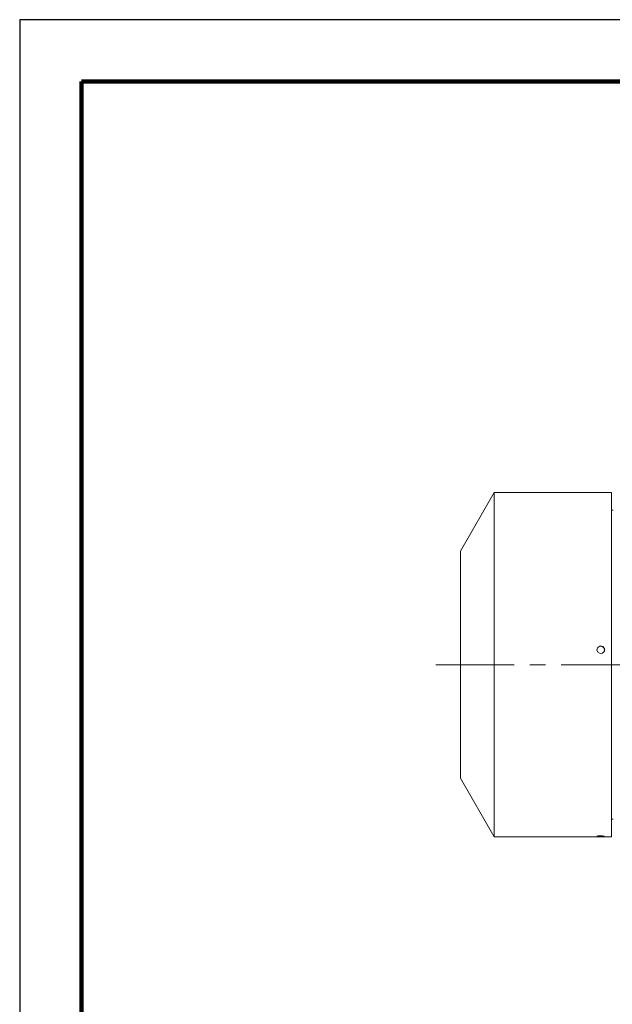
# Model space of a CAD drawing. Units: millimetres. Extents: x -4 to 213, y 0 to 297.
# Drawn here: x 0 to 48, y 217 to 297 of the extents above; entities that cross this region are included whole.
import ezdxf

# ---------------------------------------------------------------- set-up
doc = ezdxf.new("R2010")
doc.units = ezdxf.units.MM
doc.linetypes.add('CENTER', pattern=[10.16, 6.35, -1.27, 1.27, -1.27])
doc.layers.add('1', color=3, linetype='Continuous')

# ---------------------------------------------------------------- blocks, each defined once
blk = doc.blocks.new('D')
at = {"layer": '1', "color": 250, "linetype": 'Continuous', "lineweight": 18}
for p, q in [((1130.027, 248.616), (1132.769, 253.366)), ((1132.769, 253.366), (1142.277, 253.366)), ((1132.769, 225.491), (1132.769, 253.366)), ((1142.277, 225.491), (1142.277, 253.366)), ((1142.402, 251.928), (1142.277, 251.928)), ((1130.027, 230.241), (1130.027, 248.616)), ((1141.165, 240.846), (1141.089, 240.643)), ((1141.174, 240.826), (1141.089, 240.628)), ((1141.351, 240.95), (1141.165, 240.846)), ((1141.33, 240.915), (1141.174, 240.826)), ((1141.51, 240.904), (1141.33, 240.915)), ((1141.56, 240.911), (1141.351, 240.95)), ((1141.654, 240.796), (1141.51, 240.904)), ((1141.696, 240.747), (1141.56, 240.911)), ((1141.714, 240.628), (1141.654, 240.796)), ((1141.089, 240.643), (1141.162, 240.443)), ((1141.162, 240.443), (1141.346, 240.336)), ((1141.346, 240.336), (1141.556, 240.372)), ((1141.556, 240.372), (1141.694, 240.534)), ((1141.694, 240.534), (1141.696, 240.747)), ((1130.027, 230.241), (1132.769, 225.491)), ((1142.402, 226.928), (1142.277, 226.928)), ((1132.769, 225.491), (1142.277, 225.491)), ((1141.089, 225.544), (1141.162, 225.562)), ((1141.165, 225.527), (1141.089, 225.544)), ((1141.162, 225.562), (1141.346, 225.574)), ((1141.351, 225.52), (1141.165, 225.527)), ((1141.346, 225.574), (1141.556, 225.57)), ((1141.56, 225.523), (1141.351, 225.52)), ((1141.556, 225.57), (1141.694, 225.553)), ((1141.696, 225.535), (1141.56, 225.523)), ((1141.694, 225.553), (1141.696, 225.535))]:
    blk.add_line(p, q, dxfattribs=at)
at = {"layer": '1', "color": 250, "linetype": 'CENTER', "lineweight": 18}
blk.add_line((1128.026, 239.428), (1192.904, 239.428), dxfattribs=at)

msp = doc.modelspace()

# ---------------------------------------------------------------- linework, layer by layer
at = {"color": 7, "linetype": 'Continuous', "lineweight": 25}
for p, q in [((210, 297), (0, 297)), ((0, 297), (0, 0))]:
    msp.add_line(p, q, dxfattribs=at)
at = {"color": 7, "linetype": 'Continuous', "lineweight": 140}
for p, q in [((205, 292), (5, 292)), ((5, 292), (5, 5))]:
    msp.add_line(p, q, dxfattribs=at)

# ---------------------------------------------------------------- block references
at = {"color": 7, "linetype": 'Continuous'}
msp.add_blockref('D', (-1094.316, 5.343), dxfattribs=at)

doc.saveas('drawing.dxf')
